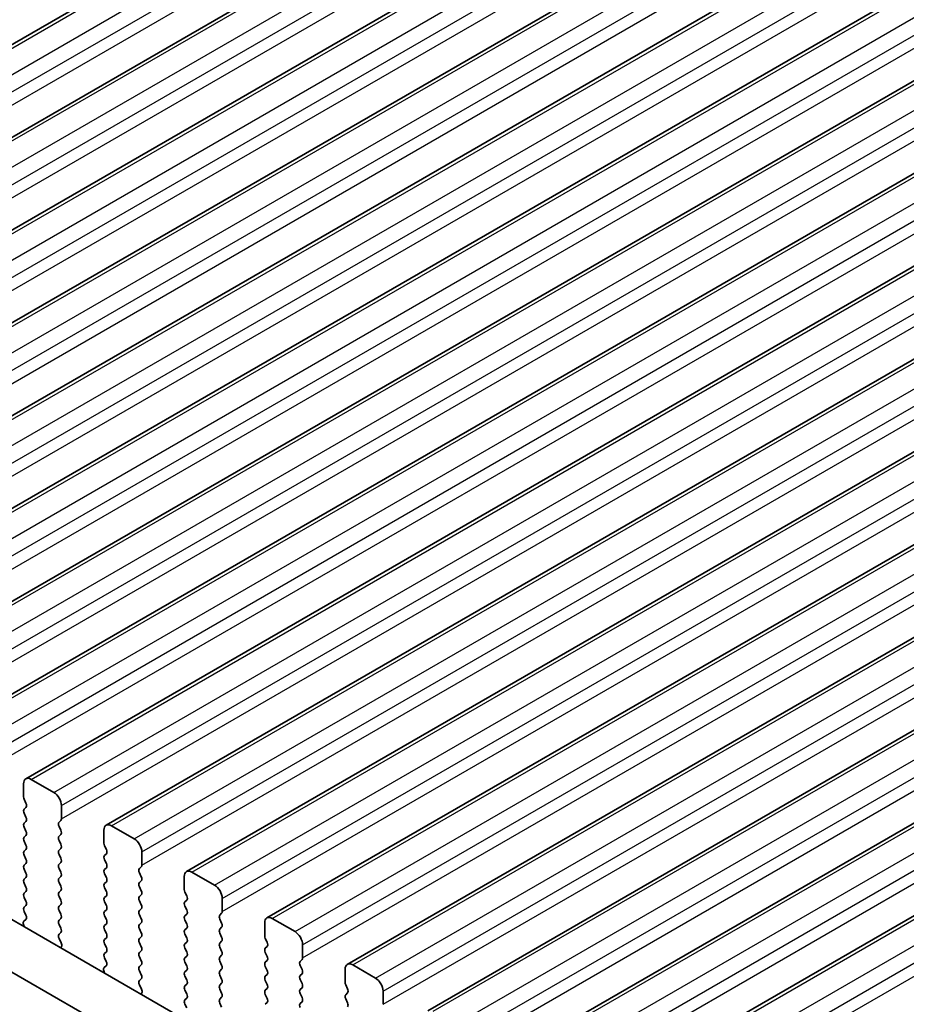
# Model space of a CAD drawing. Units: millimetres. Extents: x 0 to 7554, y 0 to 1124.
# Drawn here: x 381 to 422, y 386 to 432 of the extents above; entities that cross this region are included whole.
import ezdxf

# ---------------------------------------------------------------- set-up
doc = ezdxf.new("R2010")
doc.units = ezdxf.units.MM
for name, color, linetype, lineweight in [('Dimension (ISO)', 7, 'Continuous', 18), ('Visible (ISO)', 7, 'Continuous', 35), ('Visible Narrow (ISO)', 7, 'Continuous', 25)]:
    doc.layers.add(name, color=color, linetype=linetype, lineweight=lineweight)
doc.styles.add('Note Text (TK)', font='txt')
doc.dimstyles.new('Default - Method 1b (TK)', dxfattribs={"dimscale": 3, "dimtxt": 2.5, "dimasz": 2.5, "dimexe": 1, "dimexo": 1.5, "dimgap": 1, "dimtad": 1, "dimtoh": 1, "dimrnd": 1e-08, "dimdsep": 46, "dimtxsty": 'Note Text (TK)', "dimcen": 0.09, "dimdle": 5, "dimclrd": 100, "dimclre": 100, "dimclrt": 7, "dimadec": 1, "dimazin": 1, "dimtfac": 1, "dimtmove": 0, "dimatfit": 3, "dimfxl": 0, "dimtolj": 1, "dimlwd": -1, "dimlwe": -1, "dimarcsym": 0})

# ---------------------------------------------------------------- blocks, each defined once
blk = doc.blocks.new('*D23')
at = {"layer": 'Defpoints', "color": 0, "transparency": 16777216}
for p in [(275.415, 419.625), (205.411, 379.208), (439.464, 324.911)]:
    blk.add_point(p, dxfattribs=at)
at = {"layer": 'Dimension (ISO)', "color": 100, "transparency": 16777216}
for p, q in [((270.915, 417.027), (202.411, 377.476)), ((362.965, 288.245), (211.907, 375.458)), ((434.964, 322.313), (366.46, 282.763))]:
    blk.add_line(p, q, dxfattribs=at)
for points in [[(212.532, 376.541), (211.282, 374.376), (205.411, 379.208)], [(363.59, 289.327), (362.34, 287.162), (369.46, 284.495)]]:
    blk.add_solid(points, dxfattribs=at)
at = {"layer": 'Dimension (ISO)', "color": 7, "transparency": 16777216, "insert": (284.546, 340.517), "char_height": 7.5, "attachment_point": 4, "rotation": 330, "style": 'Note Text (TK)'}
blk.add_mtext('\\A1;{\\Q30.000;\\W0.816;\\H0.816x;232}', dxfattribs=at)
blk = doc.blocks.new('*D24')
at = {"layer": 'Defpoints', "color": 0, "transparency": 16777216}
for p in [(275.238, 427.688), (138.059, 348.488), (454.843, 313.787)]:
    blk.add_point(p, dxfattribs=at)
at = {"layer": 'Dimension (ISO)', "color": 100, "transparency": 16777216}
for p, q in [((270.751, 425.097), (135.068, 346.76)), ((318.966, 242.859), (144.536, 344.706)), ((450.356, 311.196), (322.451, 237.35))]:
    blk.add_line(p, q, dxfattribs=at)
for points in [[(145.166, 345.785), (143.906, 343.626), (138.059, 348.488)], [(319.596, 243.938), (318.336, 241.779), (325.443, 239.077)]]:
    blk.add_solid(points, dxfattribs=at)
at = {"layer": 'Dimension (ISO)', "color": 7, "transparency": 16777216, "insert": (228.905, 302.462), "char_height": 7.5, "attachment_point": 4, "rotation": 329.7199, "style": 'Note Text (TK)'}
blk.add_mtext('\\A1;{\\Q29.720;\\W0.819;\\H0.816x;265}', dxfattribs=at)
blk = doc.blocks.new('*D25')
at = {"layer": 'Defpoints', "color": 0, "transparency": 16777216}
for p in [(274.542, 430.001), (466.279, 316.816), (71.77, 312.931)]:
    blk.add_point(p, dxfattribs=at)
at = {"layer": 'Dimension (ISO)', "color": 100, "transparency": 16777216}
for p, q in [((270.077, 427.423), (68.793, 311.212)), ((461.814, 314.238), (259.656, 197.522)), ((256.189, 203.079), (78.213, 309.092))]:
    blk.add_line(p, q, dxfattribs=at)
for points in [[(78.853, 310.166), (77.574, 308.019), (71.77, 312.931)], [(256.829, 204.153), (255.549, 202.005), (262.632, 199.241)]]:
    blk.add_solid(points, dxfattribs=at)
at = {"layer": 'Dimension (ISO)', "color": 7, "transparency": 16777216, "insert": (164.39, 264.814), "char_height": 7.5, "attachment_point": 4, "rotation": 329.2193, "style": 'Note Text (TK)'}
blk.add_mtext('\\A1;{\\Q29.219;\\W0.823;\\H0.816x;270}', dxfattribs=at)

msp = doc.modelspace()

# ---------------------------------------------------------------- linework, layer by layer
at = {"layer": 'Visible (ISO)'}
for p, q in [((351.285, 414.0771), (540.0825, 523.0794)), ((355.0326, 411.9134), (543.8301, 520.9156)), ((358.7803, 409.7496), (547.5778, 518.7519)), ((362.528, 407.5859), (551.3255, 516.5882)), ((366.2756, 405.4222), (555.0731, 514.4245)), ((370.0233, 403.2585), (558.8208, 512.2608)), ((373.771, 401.0948), (562.5685, 510.0971)), ((377.5186, 398.9311), (566.3161, 507.9333)), ((381.2663, 396.7673), (570.0638, 505.7696)), ((385.014, 394.6036), (573.8115, 503.6059)), ((388.7616, 392.4399), (577.5591, 501.4422)), ((392.5093, 390.2762), (581.3068, 499.2785)), ((396.257, 388.1125), (585.0545, 497.1148)), ((400.0046, 385.9488), (588.8021, 494.9511)), ((403.7523, 383.785), (592.5498, 492.7873)), ((407.5, 381.6213), (596.2975, 490.6236)), ((426.496, 363.7136), (291.3091, 441.7638)), ((425.6908, 361.729), (289.1878, 440.5391)), ((382.577, 396.1302), (381.5163, 396.7426)), ((381.1627, 396.5385), (381.1627, 395.9261)), ((381.191, 395.8118), (381.2759, 395.6321)), ((381.2759, 395.4362), (381.191, 395.3545)), ((382.9305, 394.9055), (382.9305, 395.5178)), ((381.191, 395.1586), (381.2759, 394.9789)), ((381.2759, 394.783), (381.191, 394.7013)), ((381.191, 394.5054), (381.2759, 394.3257)), ((382.8174, 394.7422), (382.9022, 394.8238)), ((382.9022, 394.3666), (382.8174, 394.5462)), ((386.3246, 393.9665), (385.264, 394.5789)), ((381.2759, 394.1298), (381.191, 394.0481)), ((382.8174, 394.089), (382.9022, 394.1706)), ((384.9104, 394.3747), (384.9104, 393.7624)), ((381.191, 393.8522), (381.2759, 393.6725)), ((382.9022, 393.7134), (382.8174, 393.893)), ((384.9387, 393.6481), (385.0235, 393.4684)), ((381.2759, 393.4766), (381.191, 393.3949)), ((381.191, 393.199), (381.2759, 393.0193)), ((382.8174, 393.4358), (382.9022, 393.5174)), ((382.9022, 393.0602), (382.8174, 393.2398)), ((385.0235, 393.2725), (384.9387, 393.1908)), ((386.6782, 392.7417), (386.6782, 393.3541)), ((381.2759, 392.8234), (381.191, 392.7417)), ((382.8174, 392.7826), (382.9022, 392.8642)), ((384.9387, 392.9949), (385.0235, 392.8152)), ((385.0235, 392.6193), (384.9387, 392.5376)), ((386.565, 392.5784), (386.6499, 392.6601)), ((381.191, 392.5458), (381.2759, 392.3662)), ((381.2759, 392.1702), (381.191, 392.0885)), ((382.9022, 392.407), (382.8174, 392.5866)), ((382.8174, 392.1294), (382.9022, 392.211)), ((384.9387, 392.3417), (385.0235, 392.162)), ((386.6499, 392.2029), (386.565, 392.3825)), ((388.6581, 392.211), (388.6581, 391.5986)), ((390.0723, 391.8028), (389.0116, 392.4151)), ((381.191, 391.8926), (381.2759, 391.713)), ((382.9022, 391.7538), (382.8174, 391.9334)), ((385.0235, 391.9661), (384.9387, 391.8844)), ((386.565, 391.9252), (386.6499, 392.0069)), ((386.6499, 391.5497), (386.565, 391.7293)), ((381.2759, 391.517), (381.191, 391.4353)), ((381.191, 391.2394), (381.2759, 391.0598)), ((382.8174, 391.4762), (382.9022, 391.5578)), ((382.9022, 391.1006), (382.8174, 391.2802)), ((384.9387, 391.6885), (385.0235, 391.5088)), ((385.0235, 391.3129), (384.9387, 391.2312)), ((386.565, 391.272), (386.6499, 391.3537)), ((388.6864, 391.4843), (388.7712, 391.3047)), ((381.2759, 390.8638), (381.191, 390.7821)), ((382.8174, 390.823), (382.9022, 390.9046)), ((384.9387, 391.0353), (385.0235, 390.8556)), ((386.6499, 390.8965), (386.565, 391.0761)), ((388.7712, 391.1087), (388.6864, 391.0271)), ((388.6864, 390.8311), (388.7712, 390.6515)), ((390.4258, 390.578), (390.4258, 391.1904)), ((381.191, 390.5862), (381.2747, 390.4091)), ((382.9022, 390.4474), (382.8174, 390.627)), ((385.0235, 390.6597), (384.9387, 390.578)), ((384.9387, 390.3821), (385.0235, 390.2024)), ((386.565, 390.6188), (386.6499, 390.7005)), ((386.6499, 390.2433), (386.565, 390.4229)), ((388.7712, 390.4556), (388.6864, 390.3739)), ((390.3127, 390.4147), (390.3976, 390.4964)), ((381.1578, 389.9748), (381.1875, 389.8725)), ((381.2732, 390.2117), (381.1773, 390.1248)), ((382.8174, 390.1698), (382.9022, 390.2514)), ((382.9022, 389.7942), (382.8174, 389.9738)), ((385.0235, 390.0065), (384.9387, 389.9248)), ((386.565, 389.9657), (386.6499, 390.0473)), ((388.6864, 390.1779), (388.7712, 389.9983)), ((390.3976, 390.0391), (390.3127, 390.2188)), ((392.4057, 390.0473), (392.4057, 389.4349)), ((393.82, 389.6391), (392.7593, 390.2514)), ((382.8186, 389.5177), (382.9022, 389.5982)), ((384.9387, 389.7289), (385.0235, 389.5492)), ((386.6499, 389.5901), (386.565, 389.7697)), ((386.565, 389.3125), (386.6499, 389.3941)), ((388.7712, 389.8024), (388.6864, 389.7207)), ((388.6864, 389.5247), (388.7712, 389.3451)), ((390.3127, 389.7615), (390.3976, 389.8432)), ((390.3976, 389.3859), (390.3127, 389.5656)), ((382.9159, 389.121), (382.8201, 389.3186)), ((382.9058, 388.8804), (382.9355, 388.9484)), ((385.0235, 389.3533), (384.9387, 389.2716)), ((384.9387, 389.0757), (385.0235, 388.896)), ((386.6499, 388.9369), (386.565, 389.1165)), ((388.7712, 389.1492), (388.6864, 389.0675)), ((390.3127, 389.1083), (390.3976, 389.19)), ((392.434, 389.3206), (392.5189, 389.141)), ((392.5189, 388.945), (392.434, 388.8634)), ((394.1735, 388.4143), (394.1735, 389.0267)), ((385.0235, 388.7001), (384.9387, 388.6184)), ((386.565, 388.6593), (386.6499, 388.7409)), ((388.6864, 388.8715), (388.7712, 388.6919)), ((388.7712, 388.496), (388.6864, 388.4143)), ((390.3976, 388.7327), (390.3127, 388.9124)), ((390.3127, 388.4551), (390.3976, 388.5368)), ((392.434, 388.6674), (392.5189, 388.4878)), ((385.0209, 388.048), (384.925, 387.961)), ((384.9387, 388.4225), (385.0224, 388.2453)), ((386.6499, 388.2837), (386.565, 388.4633)), ((386.565, 388.0061), (386.6499, 388.0877)), ((388.6864, 388.2184), (388.7712, 388.0387)), ((390.3976, 388.0795), (390.3127, 388.2592)), ((392.5189, 388.2918), (392.434, 388.2102)), ((394.0604, 388.251), (394.1452, 388.3327)), ((394.1452, 387.8754), (394.0604, 388.0551)), ((397.5676, 387.4753), (396.507, 388.0877)), ((384.9054, 387.8111), (384.9351, 387.7088)), ((386.6499, 387.6305), (386.565, 387.8101)), ((388.7712, 387.8428), (388.6864, 387.7611)), ((388.6864, 387.5652), (388.7712, 387.3855)), ((390.3127, 387.8019), (390.3976, 387.8836)), ((390.3976, 387.4263), (390.3127, 387.606)), ((392.434, 388.0142), (392.5189, 387.8346)), ((392.5189, 387.6386), (392.434, 387.557)), ((394.0604, 387.5978), (394.1452, 387.6795)), ((396.1534, 387.8836), (396.1534, 387.2712)), ((386.5662, 387.354), (386.6499, 387.4345)), ((386.6636, 386.9573), (386.5677, 387.1549)), ((388.7712, 387.1896), (388.6864, 387.1079)), ((390.3127, 387.1487), (390.3976, 387.2304)), ((392.434, 387.361), (392.5189, 387.1814)), ((394.1452, 387.2222), (394.0604, 387.4019)), ((396.1817, 387.1569), (396.2665, 386.9773)), ((386.6535, 386.7167), (386.6832, 386.7847)), ((388.6864, 386.912), (388.7712, 386.7323)), ((390.3976, 386.7732), (390.3127, 386.9528)), ((392.5189, 386.9854), (392.434, 386.9038)), ((392.434, 386.7078), (392.5189, 386.5282)), ((394.0604, 386.9446), (394.1452, 387.0263)), ((394.1452, 386.569), (394.0604, 386.7487)), ((396.2665, 386.7813), (396.1817, 386.6997)), ((397.9212, 386.2506), (397.9212, 386.863)), ((388.7712, 386.5364), (388.6864, 386.4547)), ((388.6864, 386.2588), (388.77, 386.0816)), ((390.3127, 386.4955), (390.3976, 386.5772)), ((390.3976, 386.12), (390.3127, 386.2996)), ((392.5189, 386.3322), (392.434, 386.2506)), ((394.0604, 386.2914), (394.1452, 386.3731)), ((396.1817, 386.5037), (396.2665, 386.3241))]:
    msp.add_line(p, q, dxfattribs=at)
for centre, major_axis, start_param, end_param in [((381.5163, 396.3343), (-0.25, 0.433), 5.4977871, 7.0685835), ((381.3042, 395.8444), (0.1, -0.1732), 3.9269908, 4.5704919), ((382.577, 395.722), (-0.25, 0.433), 3.9269908, 5.4977871), ((381.1627, 395.5995), (0.1, -0.1732), 0.1418971, 1.4288993), ((381.3042, 395.1912), (-0.1, 0.1732), 0.1418971, 1.4288993), ((381.1627, 394.9463), (0.1, -0.1732), 0.1418971, 1.4288993), ((382.7891, 394.9871), (0.1, -0.1732), 0.1418971, 0.7853982), ((381.3042, 394.538), (-0.1, 0.1732), 0.1418971, 1.4288993), ((382.9305, 394.5789), (-0.1, 0.1732), 0.1418971, 1.4288993), ((385.264, 394.1706), (-0.25, 0.433), 5.4977871, 7.0685835), ((381.3042, 393.8848), (-0.1, 0.1732), 0.1418971, 1.4288993), ((381.1627, 394.2931), (0.1, -0.1732), 0.1418971, 1.4288993), ((382.9305, 393.9257), (-0.1, 0.1732), 0.1418971, 1.4288993), ((382.7891, 394.3339), (0.1, -0.1732), 0.1418971, 1.4288993), ((381.1627, 393.6399), (0.1, -0.1732), 0.1418971, 1.4288993), ((382.7891, 393.6807), (0.1, -0.1732), 0.1418971, 1.4288993), ((385.0518, 393.6807), (0.1, -0.1732), 3.9269908, 4.5704919), ((386.3246, 393.5582), (-0.25, 0.433), 3.9269908, 5.4977871), ((381.3042, 393.2316), (-0.1, 0.1732), 0.1418971, 1.4288993), ((382.9305, 393.2725), (-0.1, 0.1732), 0.1418971, 1.4288993), ((385.0518, 393.0275), (-0.1, 0.1732), 0.1418971, 1.4288993), ((384.9104, 393.4358), (0.1, -0.1732), 0.1418971, 1.4288993), ((381.3042, 392.5784), (-0.1, 0.1732), 0.1418971, 1.4288993), ((381.1627, 392.9867), (0.1, -0.1732), 0.1418971, 1.4288993), ((382.9305, 392.6193), (-0.1, 0.1732), 0.1418971, 1.4288993), ((382.7891, 393.0275), (0.1, -0.1732), 0.1418971, 1.4288993), ((384.9104, 392.7826), (0.1, -0.1732), 0.1418971, 1.4288993), ((386.5368, 392.8234), (0.1, -0.1732), 0.1418971, 0.7853982), ((381.1627, 392.3335), (0.1, -0.1732), 0.1418971, 1.4288993), ((382.7891, 392.3743), (0.1, -0.1732), 0.1418971, 1.4288993), ((385.0518, 392.3743), (-0.1, 0.1732), 0.1418971, 1.4288993), ((384.9104, 392.1294), (0.1, -0.1732), 0.1418971, 1.4288993), ((386.6782, 392.4151), (-0.1, 0.1732), 0.1418971, 1.4288993), ((386.5368, 392.1702), (0.1, -0.1732), 0.1418971, 1.4288993), ((389.0116, 392.0069), (-0.25, 0.433), 5.4977871, 7.0685835), ((381.3042, 391.9252), (-0.1, 0.1732), 0.1418971, 1.4288993), ((381.1627, 391.6803), (0.1, -0.1732), 0.1418971, 1.4288993), ((382.9305, 391.9661), (-0.1, 0.1732), 0.1418971, 1.4288993), ((382.7891, 391.7211), (0.1, -0.1732), 0.1418971, 1.4288993), ((385.0518, 391.7211), (-0.1, 0.1732), 0.1418971, 1.4288993), ((386.6782, 391.7619), (-0.1, 0.1732), 0.1418971, 1.4288993), ((390.0723, 391.3945), (-0.25, 0.433), 3.9269908, 5.4977871), ((381.3042, 391.272), (-0.1, 0.1732), 0.1418971, 1.4288993), ((382.9305, 391.3129), (-0.1, 0.1732), 0.1418971, 1.4288993), ((385.0518, 391.0679), (-0.1, 0.1732), 0.1418971, 1.4288993), ((384.9104, 391.4762), (0.1, -0.1732), 0.1418971, 1.4288993), ((386.6782, 391.1087), (-0.1, 0.1732), 0.1418971, 1.4288993), ((386.5368, 391.517), (0.1, -0.1732), 0.1418971, 1.4288993), ((388.7995, 391.517), (0.1, -0.1732), 3.9269908, 4.5704919), ((388.6581, 391.272), (0.1, -0.1732), 0.1418971, 1.4288993), ((381.3042, 390.6188), (-0.1, 0.1732), 0.1418971, 1.4288993), ((381.1627, 391.0271), (0.1, -0.1732), 0.1418971, 1.4288993), ((382.9305, 390.6597), (-0.1, 0.1732), 0.1418971, 1.4288993), ((382.7891, 391.0679), (0.1, -0.1732), 0.1418971, 1.4288993), ((384.9104, 390.823), (0.1, -0.1732), 0.1418971, 1.4288993), ((386.5368, 390.8638), (0.1, -0.1732), 0.1418971, 1.4288993), ((388.7995, 390.8638), (-0.1, 0.1732), 0.1418971, 1.4288993), ((381.1616, 390.3764), (0.1, -0.1732), 0.1242358, 1.4288993), ((382.7891, 390.4147), (0.1, -0.1732), 0.1418971, 1.4288993), ((385.0518, 390.4147), (-0.1, 0.1732), 0.1418971, 1.4288993), ((386.6782, 390.4556), (-0.1, 0.1732), 0.1418971, 1.4288993), ((388.7995, 390.2106), (-0.1, 0.1732), 0.1418971, 1.4288993), ((388.6581, 390.6188), (0.1, -0.1732), 0.1418971, 1.4288993), ((390.4258, 390.2514), (-0.1, 0.1732), 0.1418971, 1.4288993), ((390.2844, 390.6597), (0.1, -0.1732), 0.1418971, 0.7853982), ((392.7593, 389.8432), (-0.25, 0.433), 5.4977871, 7.0685835), ((381.289, 389.96), (-0.1, 0.1732), 0.1242358, 1.1681528), ((382.9305, 390.0065), (-0.1, 0.1732), 0.1418971, 1.4288993), ((385.0518, 389.7615), (-0.1, 0.1732), 0.1418971, 1.4288993), ((384.9104, 390.1698), (0.1, -0.1732), 0.1418971, 1.4288993), ((386.6782, 389.8024), (-0.1, 0.1732), 0.1418971, 1.4288993), ((386.5368, 390.2106), (0.1, -0.1732), 0.1418971, 1.4288993), ((388.6581, 389.9657), (0.1, -0.1732), 0.1418971, 1.4288993), ((390.2844, 390.0065), (0.1, -0.1732), 0.1418971, 1.4288993), ((382.9317, 389.3544), (-0.1, 0.1732), 0.1418971, 1.4465605), ((382.7891, 389.7615), (0.1, -0.1732), 0.1418971, 1.4288993), ((384.9104, 389.5166), (0.1, -0.1732), 0.1418971, 1.4288993), ((386.5368, 389.5574), (0.1, -0.1732), 0.1418971, 1.4288993), ((388.7995, 389.5574), (-0.1, 0.1732), 0.1418971, 1.4288993), ((390.4258, 389.5982), (-0.1, 0.1732), 0.1418971, 1.4288993), ((392.5472, 389.3533), (0.1, -0.1732), 3.9269908, 4.5704919), ((393.82, 389.2308), (-0.25, 0.433), 3.9269908, 5.4977871), ((382.8043, 389.0852), (-0.1, 0.1732), 3.5442362, 4.5881532), ((385.0518, 389.1083), (-0.1, 0.1732), 0.1418971, 1.4288993), ((386.6782, 389.1492), (-0.1, 0.1732), 0.1418971, 1.4288993), ((386.5368, 388.9042), (0.1, -0.1732), 0.1418971, 1.4288993), ((388.7995, 388.9042), (-0.1, 0.1732), 0.1418971, 1.4288993), ((388.6581, 389.3125), (0.1, -0.1732), 0.1418971, 1.4288993), ((390.4258, 388.945), (-0.1, 0.1732), 0.1418971, 1.4288993), ((390.2844, 389.3533), (0.1, -0.1732), 0.1418971, 1.4288993), ((392.4057, 389.1083), (0.1, -0.1732), 0.1418971, 1.4288993), ((385.0518, 388.4551), (-0.1, 0.1732), 0.1418971, 1.4288993), ((384.9104, 388.8634), (0.1, -0.1732), 0.1418971, 1.4288993), ((386.6782, 388.496), (-0.1, 0.1732), 0.1418971, 1.4288993), ((388.6581, 388.6593), (0.1, -0.1732), 0.1418971, 1.4288993), ((390.2844, 388.7001), (0.1, -0.1732), 0.1418971, 1.4288993), ((392.5472, 388.7001), (-0.1, 0.1732), 0.1418971, 1.4288993), ((392.4057, 388.4551), (0.1, -0.1732), 0.1418971, 1.4288993), ((384.9092, 388.2127), (0.1, -0.1732), 0.1242358, 1.4288993), ((386.5368, 388.251), (0.1, -0.1732), 0.1418971, 1.4288993), ((388.7995, 388.251), (-0.1, 0.1732), 0.1418971, 1.4288993), ((388.6581, 388.0061), (0.1, -0.1732), 0.1418971, 1.4288993), ((390.4258, 388.2918), (-0.1, 0.1732), 0.1418971, 1.4288993), ((390.2844, 388.0469), (0.1, -0.1732), 0.1418971, 1.4288993), ((392.5472, 388.0469), (-0.1, 0.1732), 0.1418971, 1.4288993), ((394.1735, 388.0877), (-0.1, 0.1732), 0.1418971, 1.4288993), ((394.0321, 388.496), (0.1, -0.1732), 0.1418971, 0.7853982), ((396.507, 387.6795), (-0.25, 0.433), 5.4977871, 7.0685835), ((385.0366, 387.7963), (-0.1, 0.1732), 0.1242358, 1.1681528), ((386.6782, 387.8428), (-0.1, 0.1732), 0.1418971, 1.4288993), ((386.5368, 387.5978), (0.1, -0.1732), 0.1418971, 1.4288993), ((388.7995, 387.5978), (-0.1, 0.1732), 0.1418971, 1.4288993), ((390.4258, 387.6386), (-0.1, 0.1732), 0.1418971, 1.4288993), ((392.5472, 387.3937), (-0.1, 0.1732), 0.1418971, 1.4288993), ((392.4057, 387.8019), (0.1, -0.1732), 0.1418971, 1.4288993), ((394.1735, 387.4345), (-0.1, 0.1732), 0.1418971, 1.4288993), ((394.0321, 387.8428), (0.1, -0.1732), 0.1418971, 1.4288993), ((386.6794, 387.1907), (-0.1, 0.1732), 0.1418971, 1.4465605), ((388.7995, 386.9446), (-0.1, 0.1732), 0.1418971, 1.4288993), ((388.6581, 387.3529), (0.1, -0.1732), 0.1418971, 1.4288993), ((390.4258, 386.9854), (-0.1, 0.1732), 0.1418971, 1.4288993), ((390.2844, 387.3937), (0.1, -0.1732), 0.1418971, 1.4288993), ((392.4057, 387.1487), (0.1, -0.1732), 0.1418971, 1.4288993), ((394.0321, 387.1896), (0.1, -0.1732), 0.1418971, 1.4288993), ((396.2948, 387.1896), (0.1, -0.1732), 3.9269908, 4.5704919), ((397.5676, 387.0671), (-0.25, 0.433), 3.9269908, 5.4977871), ((386.552, 386.9214), (-0.1, 0.1732), 3.5442362, 4.5881532), ((388.6581, 386.6997), (0.1, -0.1732), 0.1418971, 1.4288993), ((390.2844, 386.7405), (0.1, -0.1732), 0.1418971, 1.4288993), ((392.5472, 386.7405), (-0.1, 0.1732), 0.1418971, 1.4288993), ((394.1735, 386.7813), (-0.1, 0.1732), 0.1418971, 1.4288993), ((396.2948, 386.5364), (-0.1, 0.1732), 0.1418971, 1.4288993), ((396.1534, 386.9446), (0.1, -0.1732), 0.1418971, 1.4288993), ((388.7995, 386.2914), (-0.1, 0.1732), 0.1418971, 1.4288993), ((390.4258, 386.3322), (-0.1, 0.1732), 0.1418971, 1.4288993), ((392.4057, 386.4955), (0.1, -0.1732), 0.1418971, 1.4288993), ((394.1735, 386.1281), (-0.1, 0.1732), 0.1418971, 1.4288993), ((394.0321, 386.5364), (0.1, -0.1732), 0.1418971, 1.4288993), ((396.1534, 386.2914), (0.1, -0.1732), 0.1418971, 1.4288993)]:
    msp.add_ellipse(centre, major_axis=major_axis, ratio=0.5773503, start_param=start_param, end_param=end_param, dxfattribs=at)
at = {"layer": 'Visible Narrow (ISO)'}
for p, q in [((351.535, 414.0523), (540.3325, 523.0546)), ((352.5956, 413.4399), (541.3931, 522.4422)), ((352.9492, 412.8276), (541.7467, 521.8299)), ((352.9492, 412.2152), (541.7467, 521.2175)), ((355.2826, 411.8886), (544.0801, 520.8909)), ((356.3433, 411.2762), (545.1408, 520.2785)), ((356.6968, 410.6638), (545.4944, 519.6661)), ((356.6968, 410.0515), (545.4944, 519.0538)), ((359.0303, 409.7249), (547.8278, 518.7272)), ((360.091, 409.1125), (548.8885, 518.1148)), ((360.4445, 408.5001), (549.242, 517.5024)), ((360.4445, 407.8878), (549.242, 516.89)), ((362.778, 407.5612), (551.5755, 516.5634)), ((363.8386, 406.9488), (552.6361, 515.9511)), ((364.1922, 406.3364), (552.9897, 515.3387)), ((364.1922, 405.724), (552.9897, 514.7263)), ((366.5256, 405.3974), (555.3231, 514.3997)), ((367.5863, 404.7851), (556.3838, 513.7874)), ((367.9398, 404.1727), (556.7374, 513.175)), ((367.9398, 403.5603), (556.7374, 512.5626)), ((370.2733, 403.2337), (559.0708, 512.236)), ((371.334, 402.6213), (560.1315, 511.6236)), ((371.6875, 402.009), (560.485, 511.0113)), ((371.6875, 401.3966), (560.485, 510.3989)), ((374.021, 401.07), (562.8185, 510.0723)), ((375.0816, 400.4576), (563.8791, 509.4599)), ((375.4352, 399.8453), (564.2327, 508.8476)), ((375.4352, 399.2329), (564.2327, 508.2352)), ((377.7686, 398.9063), (566.5661, 507.9086)), ((378.8293, 398.2939), (567.6268, 507.2962)), ((379.1828, 397.6815), (567.9804, 506.6838)), ((379.1828, 397.0692), (567.9804, 506.0715)), ((381.5163, 396.7426), (570.3138, 505.7449)), ((382.577, 396.1302), (571.3745, 505.1325)), ((382.9305, 395.5178), (571.728, 504.5201)), ((382.9305, 394.9055), (571.728, 503.9078)), ((385.264, 394.5789), (574.0615, 503.5812)), ((386.3246, 393.9665), (575.1221, 502.9688)), ((386.6782, 393.3541), (575.4757, 502.3564)), ((386.6782, 392.7417), (575.4757, 501.744)), ((389.0116, 392.4151), (577.8091, 501.4174)), ((390.0723, 391.8028), (578.8698, 500.8051)), ((390.4258, 391.1904), (579.2234, 500.1927)), ((390.4258, 390.578), (579.2234, 499.5803)), ((392.7593, 390.2514), (581.5568, 499.2537)), ((393.82, 389.6391), (582.6175, 498.6413)), ((394.1735, 389.0267), (582.971, 498.029)), ((394.1735, 388.4143), (582.971, 497.4166)), ((396.507, 388.0877), (585.3045, 497.09)), ((397.5676, 387.4753), (586.3651, 496.4776)), ((397.9212, 386.863), (586.7187, 495.8653)), ((397.9212, 386.2506), (586.7187, 495.2529)), ((400.2546, 385.924), (589.0521, 494.9263)), ((401.3153, 385.3116), (590.1128, 494.3139)), ((401.6688, 384.6992), (590.4664, 493.7015)), ((401.6688, 384.0869), (590.4664, 493.0892)), ((404.0023, 383.7603), (592.7998, 492.7626)), ((405.063, 383.1479), (593.8605, 492.1502)), ((405.4165, 382.5355), (594.214, 491.5378)), ((405.4165, 381.9232), (594.214, 490.9255)), ((407.75, 381.5966), (596.5475, 490.5989)), ((408.8106, 380.9842), (597.6081, 489.9865)), ((409.1642, 380.3718), (597.9617, 489.3741)), ((409.1642, 379.7594), (597.9617, 488.7617))]:
    msp.add_line(p, q, dxfattribs=at)

# ---------------------------------------------------------------- dimensions: what is measured, and where the dimension line sits
at = {"layer": 'Dimension (ISO)', "color": 100, "true_color": 0x00ff3f}
for base, p1, p2, angle, text, override, picture, middle in [((71.7699, 312.9306), (466.2792, 316.8163), (274.5422, 430.0012), 329.21929, '{\\Q29.219;\\W0.823;\\H0.816x;<>}', {"dimtoh": 0, "dimdec": 1, "dimlfac": 1.212459, "dimtp": 0, "dimtm": 0, "dimtdec": 1, "dimtofl": 0, "dimatfit": 1}, '*D25', (167.2012, 256.0857)), ((138.0594, 348.4876), (454.8433, 313.7865), (275.2381, 427.6878), 329.71993, '{\\Q29.720;\\W0.819;\\H0.816x;<>}', {"dimtoh": 0, "dimdec": 2, "dimlfac": 1.24688, "dimtp": 0, "dimtm": 0, "dimtdec": 2, "dimtofl": 0, "dimatfit": 1}, '*D24', (231.7511, 293.7824)), ((205.4114, 379.2083), (439.4637, 324.9113), (275.4149, 419.6249), 330, '{\\Q30.000;\\W0.816;\\H0.816x;<>}', {"dimtoh": 0, "dimdec": 2, "dimlfac": 1.224745, "dimtp": 0, "dimtm": 0, "dimtdec": 2, "dimtofl": 0, "dimatfit": 1}, '*D23', (287.4357, 331.8515))]:
    dim = msp.add_linear_dim(base=base, p1=p1, p2=p2, angle=angle, text=text, dimstyle='Default - Method 1b (TK)', override=override, dxfattribs=at)
    dim.commit()
    dim.dimension.update_dxf_attribs({"geometry": picture, "text_midpoint": middle, "dimtype": 160})

doc.saveas('drawing.dxf')
